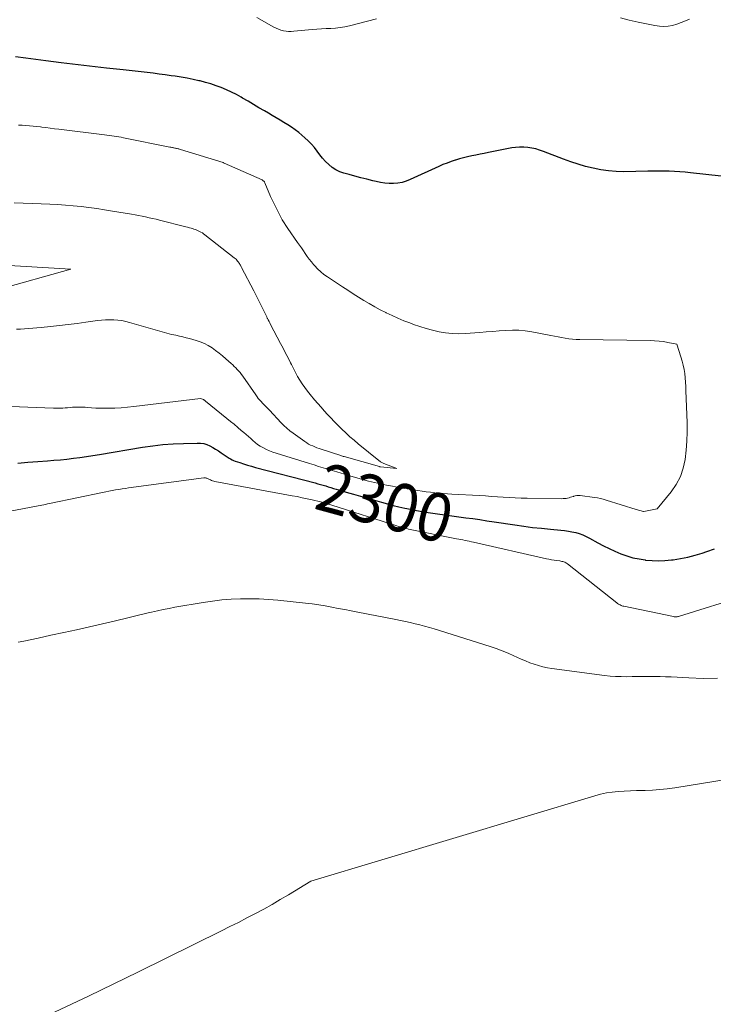
# Model space of a CAD drawing. Units: feet. Extents: x 1191672 to 1196672, y 7061370 to 7068870.
# Drawn here: x 1193372 to 1193516, y 7063593 to 7063798 of the extents above; entities that cross this region are included whole.
import ezdxf
from ezdxf.enums import TextEntityAlignment as Align

# ---------------------------------------------------------------- set-up
doc = ezdxf.new("R2010")
doc.units = ezdxf.units.FT
doc.header["$MEASUREMENT"] = 0
doc.layers.add('Level 44', color=7, linetype='Continuous', lineweight=0)
doc.layers.add('Level 45', color=7, linetype='Continuous', lineweight=0)
doc.styles.add('Style-ENGINEERING', font='ENGINEERING.shx')

msp = doc.modelspace()

# ---------------------------------------------------------------- linework, layer by layer
at = {"layer": 'Level 44', "color": 32, "linetype": 'Continuous', "lineweight": 30, "elevation": 2300, "flags": 128}
for points in [[(1193520.6, 7063764.75), (1193511.07, 7063765.84), (1193509.96, 7063765.95), (1193508.86, 7063766.04), (1193507.75, 7063766.1), (1193506.64, 7063766.14), (1193505.53, 7063766.16), (1193504.41, 7063766.17), (1193503.3, 7063766.17), (1193502.19, 7063766.16), (1193497.23, 7063766.06), (1193495.62, 7063766.1), (1193494.01, 7063766.21), (1193492.42, 7063766.44), (1193490.83, 7063766.76), (1193489.26, 7063767.17), (1193487.71, 7063767.62), (1193486.17, 7063768.13), (1193484.65, 7063768.68), (1193480.48, 7063770.27), (1193479.68, 7063770.55), (1193478.88, 7063770.78), (1193478.05, 7063770.96), (1193477.22, 7063771.1), (1193476.39, 7063771.17), (1193475.55, 7063771.18), (1193474.72, 7063771.11), (1193473.89, 7063770.99), (1193469.04, 7063770.02), (1193468.18, 7063769.85), (1193467.32, 7063769.68), (1193466.46, 7063769.51), (1193465.6, 7063769.34), (1193464.74, 7063769.16), (1193463.89, 7063768.96), (1193463.05, 7063768.73), (1193462.21, 7063768.48), (1193462.15, 7063768.46), (1193461.3, 7063768.17), (1193460.45, 7063767.86), (1193459.61, 7063767.52), (1193458.78, 7063767.15), (1193452.8, 7063764.41), (1193451.96, 7063764.08), (1193451.1, 7063763.83), (1193450.22, 7063763.68), (1193449.32, 7063763.6), (1193448.41, 7063763.61), (1193447.51, 7063763.67), (1193446.61, 7063763.8), (1193445.72, 7063763.99), (1193445.02, 7063764.16), (1193443.78, 7063764.48), (1193442.54, 7063764.8), (1193441.31, 7063765.12), (1193440.08, 7063765.45), (1193439, 7063765.74), (1193438.14, 7063766.05), (1193437.32, 7063766.43), (1193436.57, 7063766.94), (1193435.86, 7063767.52), (1193435.21, 7063768.18), (1193434.59, 7063768.86), (1193434, 7063769.58), (1193433.45, 7063770.33), (1193432.87, 7063771.08), (1193432.27, 7063771.79), (1193431.61, 7063772.45), (1193430.92, 7063773.08), (1193429.62, 7063774.18), (1193428.89, 7063774.76), (1193428.14, 7063775.31), (1193427.35, 7063775.83), (1193426.55, 7063776.31), (1193425.74, 7063776.78), (1193424.93, 7063777.24), (1193424.12, 7063777.72), (1193423.31, 7063778.2), (1193422.48, 7063778.69), (1193421.35, 7063779.36), (1193420.22, 7063780.03), (1193419.08, 7063780.7), (1193417.94, 7063781.36), (1193417.67, 7063781.52), (1193416.65, 7063782.07), (1193415.62, 7063782.6), (1193414.57, 7063783.08), (1193413.51, 7063783.53), (1193412.42, 7063783.93), (1193411.33, 7063784.3), (1193410.22, 7063784.62), (1193409.1, 7063784.91), (1193408.88, 7063784.96), (1193407.64, 7063785.22), (1193406.4, 7063785.47), (1193405.15, 7063785.69), (1193403.9, 7063785.89), (1193403.11, 7063786), (1193401.86, 7063786.18), (1193400.61, 7063786.35), (1193399.36, 7063786.52), (1193398.11, 7063786.68), (1193396.86, 7063786.83), (1193395.6, 7063786.98), (1193394.35, 7063787.11), (1193393.1, 7063787.25), (1193389.64, 7063787.6), (1193388.46, 7063787.72), (1193387.28, 7063787.84), (1193386.1, 7063787.97), (1193384.92, 7063788.11), (1193383.74, 7063788.25), (1193382.57, 7063788.39), (1193381.39, 7063788.54), (1193380.22, 7063788.7), (1193377.06, 7063789.12), (1193374.96, 7063789.4), (1193372.87, 7063789.66), (1193370.77, 7063789.9)], [(1193371.23, 7063705.51), (1193373.31, 7063705.69), (1193375.4, 7063705.85), (1193377.36, 7063705.99), (1193378.72, 7063706.09), (1193380.07, 7063706.21), (1193381.43, 7063706.35), (1193382.79, 7063706.51), (1193384.14, 7063706.69), (1193385.49, 7063706.87), (1193386.84, 7063707.08), (1193388.18, 7063707.3), (1193397.15, 7063708.8), (1193399.26, 7063709.11), (1193401.38, 7063709.36), (1193403.5, 7063709.52), (1193405.63, 7063709.61), (1193408.52, 7063709.68), (1193409.2, 7063709.65), (1193409.86, 7063709.55), (1193410.5, 7063709.35), (1193411.12, 7063709.08), (1193411.73, 7063708.75), (1193412.32, 7063708.41), (1193412.91, 7063708.05), (1193413.48, 7063707.67), (1193415.15, 7063706.55), (1193415.44, 7063706.36), (1193415.75, 7063706.19), (1193416.07, 7063706.05), (1193416.4, 7063705.92), (1193417.35, 7063705.6), (1193418.16, 7063705.33), (1193418.97, 7063705.08), (1193419.79, 7063704.84), (1193420.62, 7063704.61), (1193433.01, 7063701.37), (1193433.57, 7063701.22), (1193434.12, 7063701.07), (1193434.67, 7063700.91), (1193435.22, 7063700.76), (1193435.77, 7063700.59), (1193436.32, 7063700.43), (1193436.87, 7063700.26), (1193437.41, 7063700.09), (1193437.89, 7063699.95), (1193438.67, 7063699.71), (1193439.46, 7063699.47), (1193440.24, 7063699.24), (1193441.03, 7063699.02), (1193446.85, 7063697.36), (1193448.05, 7063697.04), (1193449.24, 7063696.72), (1193450.45, 7063696.43), (1193451.66, 7063696.16), (1193452.87, 7063695.91), (1193454.09, 7063695.67), (1193455.31, 7063695.47), (1193456.53, 7063695.27), (1193458.5, 7063694.98), (1193459.97, 7063694.77), (1193461.43, 7063694.56), (1193462.9, 7063694.36), (1193464.36, 7063694.16), (1193465.83, 7063693.96), (1193467.29, 7063693.75), (1193468.76, 7063693.53), (1193470.22, 7063693.32), (1193474.54, 7063692.66), (1193476.39, 7063692.39), (1193478.24, 7063692.15), (1193480.1, 7063691.95), (1193481.96, 7063691.77), (1193484.12, 7063691.59), (1193484.89, 7063691.5), (1193485.67, 7063691.39), (1193486.43, 7063691.24), (1193487.2, 7063691.06), (1193487.94, 7063690.84), (1193488.68, 7063690.58), (1193489.39, 7063690.27), (1193490.08, 7063689.91), (1193491.82, 7063688.95), (1193492.99, 7063688.33), (1193494.17, 7063687.74), (1193495.37, 7063687.19), (1193496.59, 7063686.67), (1193497.83, 7063686.23), (1193499.09, 7063685.85), (1193500.37, 7063685.58), (1193501.67, 7063685.37), (1193501.73, 7063685.36), (1193503.07, 7063685.25), (1193504.41, 7063685.21), (1193505.75, 7063685.26), (1193507.09, 7063685.38), (1193507.48, 7063685.42), (1193509.01, 7063685.66), (1193510.52, 7063685.96), (1193512.01, 7063686.35), (1193513.49, 7063686.8), (1193514.45, 7063687.12), (1193516.07, 7063687.7)]]:
    msp.add_lwpolyline(points, dxfattribs=at)
at = {"layer": 'Level 45', "color": 32, "linetype": 'Continuous', "lineweight": 0, "flags": 128}
for points, elevation in [([(1193445.77, 7063797.83), (1193440.15, 7063796.4), (1193439.2, 7063796.19), (1193438.24, 7063796.02), (1193437.27, 7063795.91), (1193436.29, 7063795.84), (1193435.32, 7063795.8), (1193434.34, 7063795.75), (1193433.36, 7063795.67), (1193432.38, 7063795.59), (1193428.6, 7063795.24), (1193428.06, 7063795.21), (1193427.52, 7063795.22), (1193426.98, 7063795.27), (1193426.45, 7063795.36), (1193425.92, 7063795.49), (1193425.41, 7063795.66), (1193424.91, 7063795.87), (1193424.43, 7063796.11), (1193420.91, 7063798.07)], 2302), ([(1193510.85, 7063797.79), (1193510, 7063797.39), (1193509.14, 7063797.03), (1193508.25, 7063796.73), (1193507.35, 7063796.47), (1193506.44, 7063796.31), (1193505.52, 7063796.24), (1193504.6, 7063796.28), (1193503.68, 7063796.41), (1193500.22, 7063797.15), (1193498.35, 7063797.58), (1193496.49, 7063798.03)], 2302), ([(1193369.79, 7063717.24), (1193378.61, 7063716.9), (1193379.11, 7063716.89), (1193379.6, 7063716.9), (1193380.1, 7063716.91), (1193380.59, 7063716.94), (1193381.08, 7063716.98), (1193381.58, 7063717.02), (1193382.07, 7063717.06), (1193382.56, 7063717.1), (1193382.8, 7063717.12), (1193383.41, 7063717.15), (1193384.02, 7063717.16), (1193384.63, 7063717.14), (1193385.24, 7063717.1), (1193385.71, 7063717.05), (1193386.56, 7063716.98), (1193387.41, 7063716.93), (1193388.26, 7063716.9), (1193389.1, 7063716.9), (1193390.05, 7063716.9), (1193391.36, 7063716.94), (1193392.68, 7063717), (1193394, 7063717.11), (1193395.31, 7063717.24), (1193409.21, 7063718.95), (1193409.64, 7063718.77), (1193409.72, 7063718.73), (1193409.79, 7063718.69), (1193409.87, 7063718.65), (1193409.94, 7063718.6), (1193410.01, 7063718.55), (1193410.07, 7063718.5), (1193410.14, 7063718.45), (1193410.21, 7063718.4), (1193414.66, 7063714.8), (1193415.42, 7063714.18), (1193416.18, 7063713.56), (1193416.93, 7063712.93), (1193417.68, 7063712.3), (1193418.22, 7063711.84), (1193418.7, 7063711.44), (1193419.17, 7063711.02), (1193419.64, 7063710.6), (1193420.1, 7063710.18), (1193420.57, 7063709.77), (1193421.06, 7063709.39), (1193421.59, 7063709.05), (1193422.13, 7063708.73), (1193422.28, 7063708.65), (1193422.92, 7063708.33), (1193423.57, 7063708.04), (1193424.23, 7063707.79), (1193424.91, 7063707.56), (1193431.89, 7063705.4), (1193432.83, 7063705.11), (1193433.76, 7063704.82), (1193434.7, 7063704.54), (1193435.64, 7063704.25), (1193436.57, 7063703.97), (1193437.51, 7063703.69), (1193438.45, 7063703.41), (1193439.38, 7063703.13), (1193440.46, 7063702.81), (1193441.68, 7063702.45), (1193442.91, 7063702.11), (1193444.14, 7063701.78), (1193445.38, 7063701.47), (1193446.62, 7063701.19), (1193447.87, 7063700.92), (1193449.12, 7063700.68), (1193450.37, 7063700.46), (1193454.39, 7063699.8), (1193455.27, 7063699.66), (1193456.14, 7063699.54), (1193457.02, 7063699.43), (1193457.9, 7063699.34), (1193458.79, 7063699.26), (1193459.67, 7063699.19), (1193460.55, 7063699.13), (1193461.44, 7063699.07), (1193467.2, 7063698.74), (1193468.44, 7063698.67), (1193469.68, 7063698.59), (1193470.91, 7063698.51), (1193472.15, 7063698.43), (1193473.38, 7063698.35), (1193474.62, 7063698.29), (1193475.86, 7063698.24), (1193477.1, 7063698.22), (1193484.27, 7063698.11), (1193484.58, 7063698.12), (1193484.89, 7063698.14), (1193485.2, 7063698.18), (1193485.5, 7063698.24), (1193485.81, 7063698.31), (1193486.11, 7063698.39), (1193486.41, 7063698.48), (1193486.71, 7063698.58), (1193486.78, 7063698.61), (1193487.12, 7063698.7), (1193487.46, 7063698.75), (1193487.8, 7063698.76), (1193488.15, 7063698.74), (1193491.11, 7063698.36), (1193491.72, 7063698.26), (1193492.33, 7063698.14), (1193492.94, 7063697.99), (1193493.53, 7063697.82), (1193499.76, 7063695.84), (1193501.28, 7063695.46), (1193501.35, 7063695.45), (1193504.15, 7063696), (1193507.04, 7063699.53), (1193508.1, 7063701.08), (1193508.97, 7063702.71), (1193509.57, 7063704.45), (1193509.98, 7063706.28), (1193510.19, 7063708.18), (1193510.33, 7063710.08), (1193510.38, 7063711.98), (1193510.36, 7063713.89), (1193510.13, 7063720.56), (1193510.09, 7063721.45), (1193510.03, 7063722.34), (1193509.95, 7063723.22), (1193509.86, 7063724.11), (1193509.73, 7063724.98), (1193509.57, 7063725.85), (1193509.35, 7063726.71), (1193509.09, 7063727.56), (1193508.2, 7063730.22), (1193506.37, 7063730.58), (1193505.45, 7063730.74), (1193504.53, 7063730.86), (1193503.6, 7063730.93), (1193502.67, 7063730.97), (1193488.06, 7063731.17), (1193487.3, 7063731.2), (1193486.54, 7063731.25), (1193485.79, 7063731.34), (1193485.03, 7063731.45), (1193484.28, 7063731.58), (1193483.53, 7063731.72), (1193482.78, 7063731.86), (1193482.03, 7063732.01), (1193478.06, 7063732.8), (1193476.72, 7063733.01), (1193475.37, 7063733.14), (1193474.03, 7063733.15), (1193472.67, 7063733.09), (1193471.32, 7063732.98), (1193469.96, 7063732.87), (1193468.6, 7063732.76), (1193467.24, 7063732.66), (1193464.23, 7063732.44), (1193462.86, 7063732.4), (1193461.5, 7063732.43), (1193460.14, 7063732.58), (1193458.79, 7063732.81), (1193457.45, 7063733.13), (1193456.12, 7063733.48), (1193454.8, 7063733.89), (1193453.5, 7063734.34), (1193452.75, 7063734.62), (1193451.5, 7063735.1), (1193450.25, 7063735.62), (1193449.02, 7063736.17), (1193447.81, 7063736.74), (1193447.74, 7063736.78), (1193446.57, 7063737.37), (1193445.42, 7063737.99), (1193444.28, 7063738.64), (1193443.16, 7063739.31), (1193442.05, 7063740), (1193440.94, 7063740.7), (1193439.84, 7063741.41), (1193438.74, 7063742.12), (1193435.58, 7063744.19), (1193434.86, 7063744.7), (1193434.18, 7063745.25), (1193433.54, 7063745.86), (1193432.94, 7063746.5), (1193432.71, 7063746.77), (1193432.26, 7063747.32), (1193431.82, 7063747.88), (1193431.39, 7063748.45), (1193430.98, 7063749.03), (1193430.58, 7063749.62), (1193430.18, 7063750.21), (1193429.77, 7063750.79), (1193429.36, 7063751.38), (1193427.35, 7063754.24), (1193426.95, 7063754.85), (1193426.56, 7063755.46), (1193426.2, 7063756.09), (1193425.85, 7063756.74), (1193423.72, 7063760.91), (1193422.58, 7063763.76), (1193422.53, 7063763.85), (1193422.48, 7063763.95), (1193422.41, 7063764.03), (1193422.34, 7063764.11), (1193422.26, 7063764.19), (1193422.18, 7063764.25), (1193422.08, 7063764.31), (1193421.99, 7063764.36), (1193414.13, 7063767.86), (1193414.01, 7063767.92), (1193413.92, 7063767.96), (1193405.03, 7063770.69), (1193404.86, 7063770.74), (1193404.69, 7063770.79), (1193404.52, 7063770.83), (1193404.35, 7063770.87), (1193404.18, 7063770.91), (1193404.01, 7063770.95), (1193403.84, 7063770.98), (1193403.67, 7063771.02), (1193403.61, 7063771.03), (1193403.41, 7063771.06), (1193403.21, 7063771.1), (1193403.01, 7063771.14), (1193402.81, 7063771.18), (1193393.17, 7063773.12), (1193392.68, 7063773.22), (1193392.19, 7063773.31), (1193391.7, 7063773.39), (1193391.22, 7063773.47), (1193390.73, 7063773.54), (1193390.23, 7063773.61), (1193389.74, 7063773.67), (1193389.25, 7063773.74), (1193379.77, 7063774.89), (1193378.87, 7063775), (1193377.97, 7063775.11), (1193377.07, 7063775.22), (1193376.18, 7063775.33), (1193375.9, 7063775.37), (1193375.14, 7063775.46), (1193374.38, 7063775.54), (1193373.62, 7063775.61), (1193372.86, 7063775.67), (1193372.1, 7063775.71), (1193371.34, 7063775.73)], 2298), ([(1193370.93, 7063733.31), (1193371.79, 7063733.35), (1193372.64, 7063733.41), (1193373.5, 7063733.48), (1193374.35, 7063733.54), (1193375.2, 7063733.62), (1193376.06, 7063733.7), (1193378.03, 7063733.89), (1193379.86, 7063734.08), (1193381.7, 7063734.29), (1193383.53, 7063734.52), (1193385.36, 7063734.77), (1193387.76, 7063735.12), (1193388.61, 7063735.21), (1193389.45, 7063735.28), (1193390.3, 7063735.3), (1193391.15, 7063735.29), (1193391.99, 7063735.22), (1193392.83, 7063735.11), (1193393.65, 7063734.94), (1193394.47, 7063734.73), (1193399.75, 7063733.17), (1193400.23, 7063733.03), (1193400.71, 7063732.89), (1193401.2, 7063732.76), (1193401.68, 7063732.62), (1193402.17, 7063732.5), (1193402.66, 7063732.38), (1193403.15, 7063732.26), (1193403.64, 7063732.16), (1193404.08, 7063732.07), (1193404.8, 7063731.91), (1193405.51, 7063731.74), (1193406.21, 7063731.56), (1193406.91, 7063731.37), (1193408.3, 7063730.97), (1193409.16, 7063730.67), (1193410, 7063730.33), (1193410.81, 7063729.91), (1193411.59, 7063729.44), (1193412.34, 7063728.92), (1193413.07, 7063728.38), (1193413.78, 7063727.8), (1193414.48, 7063727.2), (1193415.56, 7063726.22), (1193415.89, 7063725.91), (1193416.22, 7063725.6), (1193416.54, 7063725.29), (1193416.85, 7063724.97), (1193417.15, 7063724.64), (1193417.45, 7063724.3), (1193417.72, 7063723.94), (1193417.98, 7063723.58), (1193420.69, 7063719.66), (1193420.95, 7063719.3), (1193421.22, 7063718.94), (1193421.51, 7063718.6), (1193421.81, 7063718.27), (1193422.07, 7063717.99), (1193422.25, 7063717.8), (1193422.43, 7063717.62), (1193422.61, 7063717.43), (1193422.8, 7063717.25), (1193422.98, 7063717.07), (1193423.16, 7063716.89), (1193423.34, 7063716.7), (1193423.52, 7063716.51), (1193425.97, 7063713.89), (1193426.55, 7063713.3), (1193427.16, 7063712.74), (1193427.8, 7063712.21), (1193428.46, 7063711.71), (1193430.89, 7063709.98), (1193431.28, 7063709.72), (1193431.68, 7063709.47), (1193432.1, 7063709.26), (1193432.52, 7063709.06), (1193432.96, 7063708.88), (1193433.4, 7063708.71), (1193433.84, 7063708.55), (1193434.28, 7063708.4), (1193438.37, 7063707.05), (1193438.54, 7063707), (1193438.7, 7063706.95), (1193438.87, 7063706.9), (1193439.04, 7063706.85), (1193446.4, 7063704.77), (1193446.42, 7063704.76), (1193446.44, 7063704.76), (1193446.46, 7063704.75), (1193446.48, 7063704.75), (1193446.55, 7063704.74), (1193446.57, 7063704.73), (1193446.59, 7063704.73), (1193446.61, 7063704.73), (1193446.62, 7063704.73), (1193450.02, 7063704.36), (1193447.31, 7063705.44), (1193447.16, 7063705.5), (1193447.02, 7063705.56), (1193446.89, 7063705.64), (1193446.75, 7063705.71), (1193446.62, 7063705.8), (1193446.49, 7063705.88), (1193446.36, 7063705.97), (1193446.24, 7063706.07), (1193442, 7063709.51), (1193441.12, 7063710.24), (1193440.26, 7063710.99), (1193439.41, 7063711.76), (1193438.58, 7063712.54), (1193438.39, 7063712.73), (1193437.67, 7063713.44), (1193436.96, 7063714.16), (1193436.27, 7063714.89), (1193435.59, 7063715.63), (1193434.92, 7063716.39), (1193434.25, 7063717.14), (1193433.59, 7063717.91), (1193432.93, 7063718.67), (1193432.03, 7063719.73), (1193431.45, 7063720.45), (1193430.89, 7063721.19), (1193430.36, 7063721.95), (1193429.86, 7063722.73), (1193429.39, 7063723.53), (1193428.93, 7063724.34), (1193428.5, 7063725.16), (1193428.09, 7063725.99), (1193427.91, 7063726.35), (1193427.41, 7063727.37), (1193426.9, 7063728.38), (1193426.39, 7063729.39), (1193425.86, 7063730.39), (1193423.77, 7063734.33), (1193423.61, 7063734.64), (1193423.45, 7063734.95), (1193423.29, 7063735.26), (1193423.13, 7063735.57), (1193423.09, 7063735.65), (1193422.96, 7063735.92), (1193422.82, 7063736.19), (1193422.69, 7063736.46), (1193422.56, 7063736.74), (1193422.42, 7063737.01), (1193422.29, 7063737.28), (1193422.16, 7063737.55), (1193422.02, 7063737.82), (1193420.27, 7063741.27), (1193417.73, 7063746.16), (1193417.65, 7063746.32), (1193417.56, 7063746.47), (1193417.48, 7063746.63), (1193417.39, 7063746.79), (1193417.3, 7063746.95), (1193417.2, 7063747.1), (1193417.1, 7063747.25), (1193416.99, 7063747.39), (1193416.91, 7063747.5), (1193416.75, 7063747.68), (1193416.58, 7063747.86), (1193416.4, 7063748.03), (1193416.22, 7063748.19), (1193410.1, 7063752.95), (1193409.84, 7063753.14), (1193409.58, 7063753.32), (1193409.3, 7063753.49), (1193409.02, 7063753.64), (1193408.73, 7063753.78), (1193408.43, 7063753.91), (1193408.13, 7063754.02), (1193407.83, 7063754.13), (1193407.67, 7063754.17), (1193407.29, 7063754.29), (1193406.9, 7063754.4), (1193406.52, 7063754.5), (1193406.13, 7063754.61), (1193400.7, 7063755.98), (1193399.98, 7063756.16), (1193399.25, 7063756.33), (1193398.52, 7063756.5), (1193397.79, 7063756.66), (1193397.06, 7063756.81), (1193396.33, 7063756.96), (1193395.59, 7063757.09), (1193394.86, 7063757.22), (1193390.88, 7063757.89), (1193389.26, 7063758.15), (1193387.63, 7063758.4), (1193386.01, 7063758.61), (1193384.38, 7063758.81), (1193382.75, 7063758.98), (1193381.11, 7063759.13), (1193379.48, 7063759.23), (1193377.84, 7063759.31), (1193374.24, 7063759.44), (1193372.34, 7063759.51), (1193370.44, 7063759.57)], 2296), ([(1193366.88, 7063741.5), (1193382.24, 7063745.83), (1193367.06, 7063746.71)], 2294), ([(1193357.91, 7063693.3), (1193375.07, 7063696.57), (1193375.45, 7063696.64), (1193375.84, 7063696.71), (1193376.22, 7063696.79), (1193376.6, 7063696.86), (1193376.99, 7063696.93), (1193377.37, 7063697.01), (1193377.75, 7063697.09), (1193378.14, 7063697.17), (1193388.82, 7063699.39), (1193389.5, 7063699.53), (1193390.17, 7063699.66), (1193390.85, 7063699.8), (1193391.53, 7063699.92), (1193392.21, 7063700.04), (1193392.89, 7063700.15), (1193393.58, 7063700.26), (1193394.26, 7063700.35), (1193409.92, 7063702.43), (1193410.08, 7063702.44), (1193410.23, 7063702.43), (1193410.37, 7063702.4), (1193410.52, 7063702.35), (1193410.66, 7063702.29), (1193410.81, 7063702.23), (1193410.95, 7063702.17), (1193411.09, 7063702.1), (1193411.26, 7063702.02), (1193411.49, 7063701.92), (1193411.72, 7063701.84), (1193411.96, 7063701.77), (1193412.21, 7063701.71), (1193428.24, 7063698.73), (1193429.28, 7063698.53), (1193430.33, 7063698.32), (1193431.37, 7063698.09), (1193432.41, 7063697.85), (1193434.15, 7063697.44), (1193434.32, 7063697.4), (1193434.48, 7063697.36), (1193434.64, 7063697.32), (1193434.8, 7063697.27), (1193434.97, 7063697.22), (1193435.13, 7063697.17), (1193435.29, 7063697.12), (1193435.45, 7063697.07), (1193435.59, 7063697.03), (1193435.82, 7063696.96), (1193436.05, 7063696.88), (1193436.28, 7063696.81), (1193436.51, 7063696.74), (1193450.02, 7063692.44), (1193450.36, 7063692.34), (1193450.7, 7063692.24), (1193451.05, 7063692.14), (1193451.39, 7063692.05), (1193451.73, 7063691.96), (1193452.08, 7063691.88), (1193452.42, 7063691.8), (1193452.77, 7063691.73), (1193462.43, 7063689.8), (1193462.87, 7063689.71), (1193463.31, 7063689.62), (1193463.75, 7063689.53), (1193464.19, 7063689.44), (1193464.64, 7063689.35), (1193465.08, 7063689.26), (1193465.52, 7063689.16), (1193465.96, 7063689.06), (1193481.1, 7063685.64), (1193481.63, 7063685.53), (1193482.17, 7063685.42), (1193482.71, 7063685.33), (1193483.25, 7063685.26), (1193483.9, 7063685.17), (1193484.11, 7063685.14), (1193484.33, 7063685.09), (1193484.54, 7063685.04), (1193484.74, 7063684.98), (1193484.95, 7063684.9), (1193485.14, 7063684.8), (1193485.32, 7063684.69), (1193485.5, 7063684.57), (1193495.76, 7063676.46), (1193495.92, 7063676.34), (1193496.09, 7063676.22), (1193496.26, 7063676.12), (1193496.44, 7063676.02), (1193496.62, 7063675.93), (1193496.8, 7063675.86), (1193496.99, 7063675.8), (1193497.19, 7063675.75), (1193507.52, 7063673.61), (1193507.65, 7063673.59), (1193507.78, 7063673.57), (1193507.91, 7063673.56), (1193508.04, 7063673.56), (1193508.17, 7063673.57), (1193508.3, 7063673.59), (1193508.43, 7063673.62), (1193508.56, 7063673.65), (1193522.76, 7063678.03)], 2302), ([(1193371.26, 7063668.27), (1193372.44, 7063668.52), (1193375.44, 7063669.15), (1193378.11, 7063669.72), (1193380.78, 7063670.29), (1193383.45, 7063670.88), (1193386.12, 7063671.49), (1193391.54, 7063672.72), (1193392.38, 7063672.92), (1193393.23, 7063673.12), (1193394.08, 7063673.33), (1193394.92, 7063673.53), (1193395.77, 7063673.74), (1193396.61, 7063673.95), (1193397.46, 7063674.16), (1193398.3, 7063674.36), (1193399.02, 7063674.54), (1193400.23, 7063674.82), (1193401.44, 7063675.08), (1193402.65, 7063675.32), (1193403.87, 7063675.54), (1193409.74, 7063676.55), (1193411.67, 7063676.84), (1193413.6, 7063677.07), (1193415.54, 7063677.22), (1193417.49, 7063677.32), (1193419.44, 7063677.33), (1193421.38, 7063677.29), (1193423.33, 7063677.18), (1193425.27, 7063677.01), (1193431.06, 7063676.4), (1193432.42, 7063676.24), (1193433.79, 7063676.05), (1193435.14, 7063675.83), (1193436.5, 7063675.58), (1193437.85, 7063675.32), (1193439.2, 7063675.06), (1193440.55, 7063674.79), (1193441.9, 7063674.53), (1193449.81, 7063672.98), (1193450.81, 7063672.78), (1193451.81, 7063672.57), (1193452.81, 7063672.35), (1193453.81, 7063672.13), (1193454.8, 7063671.89), (1193455.79, 7063671.63), (1193456.78, 7063671.35), (1193457.75, 7063671.05), (1193469.44, 7063667.38), (1193470.69, 7063666.96), (1193471.92, 7063666.5), (1193473.14, 7063666), (1193474.34, 7063665.46), (1193474.99, 7063665.15), (1193475.86, 7063664.75), (1193476.74, 7063664.38), (1193477.64, 7063664.03), (1193478.54, 7063663.7), (1193479.45, 7063663.42), (1193480.38, 7063663.17), (1193481.32, 7063662.98), (1193482.26, 7063662.83), (1193493.2, 7063661.38), (1193494.34, 7063661.26), (1193495.48, 7063661.17), (1193496.62, 7063661.13), (1193497.76, 7063661.12), (1193498.91, 7063661.14), (1193500.05, 7063661.15), (1193501.2, 7063661.17), (1193502.34, 7063661.18), (1193502.39, 7063661.18), (1193503.56, 7063661.18), (1193504.73, 7063661.16), (1193505.9, 7063661.12), (1193507.07, 7063661.07), (1193510.7, 7063660.85), (1193513.68, 7063660.77), (1193516.65, 7063660.8)], 2304), ([(1193375.43, 7063589.78), (1193385.9, 7063594.74), (1193396.32, 7063599.8), (1193413.54, 7063608.3), (1193415.31, 7063609.18), (1193417.08, 7063610.07), (1193418.84, 7063610.98), (1193420.6, 7063611.89), (1193422.34, 7063612.83), (1193424.07, 7063613.79), (1193425.78, 7063614.79), (1193427.48, 7063615.81), (1193432.11, 7063618.65), (1193491.15, 7063636.39), (1193492.36, 7063636.71), (1193493.57, 7063636.97), (1193494.81, 7063637.15), (1193496.05, 7063637.28), (1193497.3, 7063637.35), (1193498.56, 7063637.41), (1193499.81, 7063637.45), (1193501.06, 7063637.48), (1193501.64, 7063637.49), (1193503.19, 7063637.55), (1193504.72, 7063637.65), (1193506.25, 7063637.82), (1193507.78, 7063638.04), (1193556.86, 7063646.02)], 2306)]:
    msp.add_lwpolyline(points, dxfattribs=dict(at, elevation=elevation))

# ---------------------------------------------------------------- texts
at = {"layer": 'Level 44', "color": 32, "linetype": 'Continuous', "lineweight": 13, "style": 'Style-ENGINEERING', "width": 0.94}
msp.add_text(' 2300 ', height=10, rotation=344.6802, dxfattribs=at).set_placement((1193447.54, 7063697.18, 2300), align=Align.MIDDLE_CENTER)

doc.saveas('drawing.dxf')
